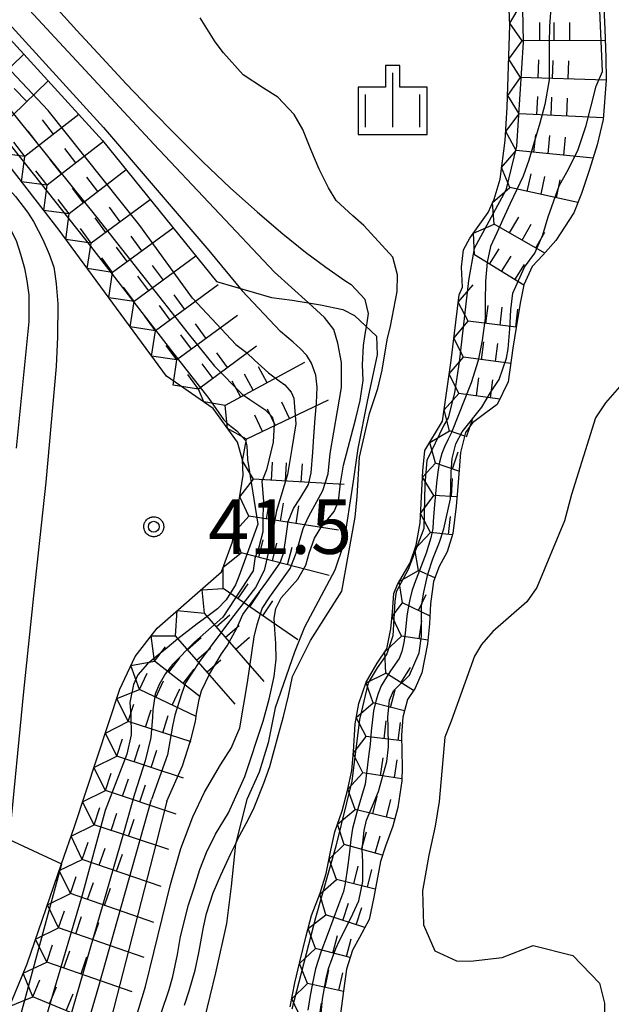
# Model space of a CAD drawing. Extents: x -2000 to 0, y 94500 to 96000.
# Drawn here: x -1710 to -1669, y 95371 to 95439 of the extents above; entities that cross this region are included whole.
import ezdxf

# ---------------------------------------------------------------- set-up
doc = ezdxf.new("R2010")
doc.units = 0
for name, color, linetype in [('6334000', 3, 'Continuous'), ('7101000', 2, 'Continuous'), ('7101001', 8, 'Continuous'), ('7102000', 6, 'Continuous'), ('7102001', 8, 'Continuous'), ('7211110', 6, 'Continuous'), ('7211120', 6, 'Continuous'), ('7211121', 8, 'Continuous'), ('7211990', 6, 'Continuous'), ('7312000', 1, 'Continuous'), ('CLIP_BOX', 4, 'Continuous')]:
    doc.layers.add(name, color=color, linetype=linetype)
doc.styles.add('Dm_Anotation', font='txt.shx', dxfattribs={"bigfont": 'PSCDM.shx'})

# ---------------------------------------------------------------- blocks, each defined once
blk = doc.blocks.new('633400')
at = {"layer": '6334000'}
for points in [[(0, -0.75), (0, 0.75)], [(-0.75, -0.75), (-0.75, 0.15)], [(0.75, -0.75), (0.75, 0.15)]]:
    blk.add_lwpolyline(points, dxfattribs=at)
at = {"layer": 'CLIP_BOX'}
blk.add_lwpolyline([(-0.95, -0.95), (0.95, -0.95), (0.95, 0.35), (0.2, 0.35), (0.2, 0.95), (-0.2, 0.95), (-0.2, 0.35), (-0.95, 0.35), (-0.95, -0.95)], dxfattribs=at)
blk = doc.blocks.new('731200')
at = {"layer": '7312000'}
blk.add_circle((0, 0), 0.15, dxfattribs=at)
at = {"layer": 'CLIP_BOX'}
blk.add_lwpolyline([(-0.209, -0.178), (-0.219, -0.166), (-0.237, -0.14), (-0.251, -0.113), (-0.258, -0.094), (-0.265, -0.075), (-0.269, -0.057), (-0.273, -0.031), (-0.275, -0.008), (-0.274, 0.024), (-0.27, 0.054), (-0.266, 0.071), (-0.261, 0.088), (-0.255, 0.104), (-0.246, 0.124), (-0.239, 0.136), (-0.228, 0.154), (-0.219, 0.166), (-0.202, 0.187), (-0.189, 0.199), (-0.169, 0.217), (-0.151, 0.23), (-0.135, 0.239), (-0.113, 0.251), (-0.101, 0.256), (-0.082, 0.262), (-0.056, 0.269), (-0.04, 0.272), (-0.016, 0.275), (0.004, 0.275), (0.022, 0.274), (0.042, 0.272), (0.065, 0.267), (0.079, 0.264), (0.108, 0.253), (0.121, 0.247), (0.143, 0.235), (0.16, 0.224), (0.18, 0.208), (0.194, 0.194), (0.206, 0.182), (0.222, 0.162), (0.233, 0.146), (0.249, 0.116), (0.257, 0.097), (0.264, 0.075), (0.269, 0.057), (0.273, 0.032), (0.275, 0.014), (0.275, -0.008), (0.274, -0.023), (0.271, -0.048), (0.267, -0.067), (0.261, -0.088), (0.249, -0.117), (0.23, -0.151), (0.219, -0.166), (0.204, -0.184), (0.189, -0.199), (0.172, -0.215), (0.154, -0.228), (0.136, -0.239), (0.124, -0.246), (0.107, -0.253), (0.09, -0.26), (0.071, -0.266), (0.044, -0.271), (0.028, -0.274), (0.009, -0.275), (-0.009, -0.275), (-0.024, -0.274), (-0.041, -0.272), (-0.063, -0.268), (-0.086, -0.261), (-0.101, -0.256), (-0.115, -0.25), (-0.133, -0.241), (-0.148, -0.231), (-0.17, -0.216), (-0.182, -0.206), (-0.197, -0.192)], close=True, dxfattribs=at)

msp = doc.modelspace()

# ---------------------------------------------------------------- linework, layer by layer
at = {"layer": '7101000', "flags": 128}
for points in [[(-1707.81, 95440.22), (-1705.81, 95438.02), (-1704.07, 95436.12), (-1702.41, 95434.34), (-1700.71, 95432.56), (-1698.95, 95430.76), (-1697.12, 95428.95), (-1695.23, 95427.16), (-1693.36, 95425.47), (-1691.61, 95423.97), (-1690.04, 95422.71), (-1688.63, 95421.67), (-1687.32, 95420.77), (-1686.88, 95420.49)], [(-1685.82, 95417.56), (-1685.77, 95417.85), (-1685.7, 95418.48), (-1685.91, 95419.45), (-1686.88, 95420.49)], [(-1668.36, 95413.43), (-1669.32, 95412.33), (-1670.03, 95411.28), (-1671.68, 95405.99), (-1672.16, 95404.17), (-1674.06, 95399.57), (-1674.76, 95398.6), (-1677.11, 95396.54), (-1677.9, 95395.64), (-1678.37, 95394.84), (-1679.98, 95390.35), (-1680.43, 95389.25), (-1680.81, 95384.81), (-1681.08, 95383.11), (-1681.52, 95381.11), (-1681.96, 95378.66), (-1681.9, 95376.31), (-1681.12, 95374.5), (-1679.61, 95373.82), (-1678.65, 95373.79), (-1676.47, 95374.05), (-1674.32, 95374.88), (-1671.59, 95374.18), (-1669.74, 95372.29), (-1669.39, 95370.89), (-1669.38, 95369.4)]]:
    msp.add_lwpolyline(points, dxfattribs=at)
at = {"layer": '7101001', "flags": 128}
for points in [[(-1716.03, 95436.65), (-1710.77, 95430.56), (-1704.87, 95423.12), (-1699.12, 95415.71), (-1696.7, 95412.61)], [(-1700, 95370.21), (-1699.45, 95371.84), (-1699.19, 95372.73), (-1698.88, 95374.25), (-1698.66, 95375.49), (-1698.12, 95377.68), (-1697.73, 95378.85), (-1697.32, 95380.13), (-1696.86, 95381.29), (-1696.25, 95382.55), (-1695.35, 95384.04), (-1694.22, 95386.54), (-1692.97, 95390.35), (-1692.54, 95391.88), (-1692.2, 95393.44), (-1692.07, 95394.63), (-1692.09, 95395.72), (-1692.16, 95396.68), (-1692.19, 95397.47), (-1692.08, 95398.14), (-1691.71, 95398.87), (-1690.56, 95400.15), (-1690.02, 95401.12), (-1689.79, 95401.95), (-1689.41, 95402.99), (-1688.98, 95403.69), (-1688.07, 95404.82), (-1687.76, 95405.54), (-1687.62, 95406.77), (-1687.41, 95408.03), (-1686.56, 95411.24), (-1686.26, 95412.49), (-1686.05, 95413.87), (-1686.1, 95414.95), (-1686.04, 95416.28), (-1685.92, 95417.06), (-1685.82, 95417.56)], [(-1696.7, 95412.61), (-1695.69, 95411.17), (-1695.37, 95410.85), (-1694.77, 95410.38), (-1694.17, 95409.72), (-1694.08, 95409.35), (-1694.05, 95408.42), (-1693.33, 95403.94), (-1694.64, 95400.33), (-1694.86, 95399.77), (-1695.51, 95398.73), (-1696.12, 95398.1), (-1696.84, 95397.56), (-1697.52, 95397.06), (-1698.86, 95396.03), (-1699.59, 95395.41), (-1700.29, 95394.84), (-1700.95, 95394.32), (-1701.61, 95393.56), (-1701.92, 95392.88), (-1702.16, 95391.65), (-1702.1, 95390.76), (-1702.08, 95389.41), (-1702.38, 95388.07), (-1703.86, 95384.19)], [(-1703.86, 95384.19), (-1705.45, 95378.34), (-1708.79, 95367.11)]]:
    msp.add_lwpolyline(points, dxfattribs=at)
at = {"layer": '7102000', "flags": 128}
for points in [[(-1744.89, 95494.13), (-1743.81, 95487.49), (-1743.31, 95484.71), (-1742.78, 95482.57), (-1742.17, 95480.91), (-1741.48, 95479.5), (-1740.68, 95478.11), (-1739.78, 95476.73), (-1738.75, 95475.36), (-1737.62, 95474.01), (-1730.17, 95466.21), (-1729.45, 95465.32), (-1722.3, 95455.38), (-1719.24, 95451.23), (-1716.1, 95447.16), (-1714.74, 95445.5), (-1700.5, 95430.16), (-1692.17, 95421.34)], [(-1746.4, 95493.46), (-1745.34, 95487.03), (-1744.81, 95484.32), (-1744.2, 95482.16), (-1743.53, 95480.41), (-1742.8, 95478.91), (-1742.02, 95477.48), (-1741.18, 95476.07), (-1740.24, 95474.66), (-1739.17, 95473.22), (-1734.12, 95467.11), (-1731.69, 95464.31), (-1725.73, 95456.5), (-1721.04, 95450.59), (-1716.63, 95445.2), (-1703.99, 95431.31), (-1696.72, 95422.82), (-1694.41, 95420.05)], [(-1721.55, 95439.86), (-1717.7, 95435.23), (-1714.46, 95431.51), (-1710.06, 95426.55), (-1709.23, 95425.48), (-1708.8, 95424.83), (-1708.16, 95423.6)], [(-1723.38, 95439.22), (-1718.77, 95434.06), (-1713.73, 95428.66), (-1710.62, 95424.75), (-1710.01, 95423.52), (-1709.7, 95422.58), (-1709.43, 95421.61), (-1709.27, 95420.73), (-1709.13, 95419.78), (-1709.14, 95417.94), (-1710.01, 95409.19)], [(-1687.53, 95399.32), (-1686.6, 95404.42), (-1686.47, 95405.85), (-1686.32, 95408.56), (-1685.61, 95411.58), (-1685.05, 95413.31), (-1684.75, 95414.57), (-1684.39, 95416.66), (-1684.18, 95417.62), (-1683.7, 95420), (-1683.68, 95421.16), (-1684.02, 95422.36), (-1686, 95424.56), (-1686.78, 95425.22), (-1687.91, 95426.29), (-1688.46, 95427.15), (-1689.09, 95428.44), (-1689.67, 95429.79), (-1690.23, 95431.17), (-1690.82, 95432.22), (-1691.94, 95433.42), (-1692.94, 95434.03), (-1694.35, 95434.96), (-1695.69, 95436.46), (-1696.28, 95437.23), (-1697.3, 95438.89)], [(-1708.16, 95423.6), (-1707.73, 95422.58), (-1707.41, 95421.67), (-1707.34, 95421.23), (-1707.24, 95420.52), (-1707.14, 95419.14), (-1707.16, 95416.87), (-1707.25, 95414.83), (-1707.97, 95406.85), (-1708.82, 95399), (-1709.51, 95392.4), (-1710.5, 95382.23), (-1710.5, 95382.2), (-1706.87, 95380.52)], [(-1689.84, 95419.23), (-1692.17, 95421.34)], [(-1694.85, 95381.92), (-1694.7, 95382.23), (-1693.99, 95383.55), (-1693.59, 95384.4), (-1692.91, 95386.08), (-1692.5, 95387.23), (-1691.89, 95389.44), (-1691.56, 95390.67), (-1691.21, 95392.1), (-1690.93, 95393.44), (-1689.69, 95395.92), (-1687.53, 95399.32)]]:
    msp.add_lwpolyline(points, dxfattribs=at)
at = {"layer": '7102001', "flags": 128}
for points in [[(-1670.34, 95432.71), (-1669.98, 95434.16), (-1669.53, 95435.18), (-1669.94, 95444.13)], [(-1675.11, 95441.87), (-1675.01, 95437.2), (-1675.48, 95430.03), (-1676.21, 95426.99), (-1678.39, 95422.96), (-1678.79, 95420.77), (-1679.43, 95415.13), (-1679.76, 95413), (-1680.2, 95411.28), (-1680.49, 95410.78), (-1681.66, 95408.35), (-1681.79, 95406.7), (-1681.88, 95403.66), (-1682.95, 95400.82), (-1683.79, 95399.28), (-1683.88, 95398.64), (-1684, 95396.24)], [(-1673.09, 95439.87), (-1673.19, 95438.31), (-1673.22, 95437.12), (-1673.21, 95435.76), (-1673.23, 95434.6), (-1673.51, 95432.91), (-1673.87, 95431.62), (-1674.62, 95429.07), (-1675.01, 95427.95), (-1675.92, 95426.07), (-1676.3, 95425.22), (-1676.83, 95424.05), (-1677.27, 95423.11), (-1677.49, 95422.03), (-1677.61, 95420.71), (-1677.64, 95419.32), (-1677.64, 95418.15), (-1677.85, 95416.61), (-1678.13, 95415.24), (-1678.61, 95413.7)], [(-1697.83, 95419.53), (-1701.48, 95424.55), (-1707.79, 95432.5), (-1712.56, 95437.52)], [(-1714.22, 95437.1), (-1713.08, 95435.85), (-1709.92, 95431.92), (-1704.45, 95425.11), (-1698.14, 95417.1), (-1696.31, 95414.84)], [(-1689, 95369.7), (-1688.87, 95371.17), (-1688.62, 95372.59), (-1688.45, 95373.3), (-1687.94, 95374.66), (-1687.68, 95375.23), (-1686.91, 95376.77), (-1686.36, 95377.97), (-1686.08, 95379.3), (-1686.09, 95380.66), (-1686.12, 95381.51), (-1685.99, 95382.82), (-1685.82, 95383.52), (-1684.99, 95385.51), (-1684.42, 95387.57), (-1684.32, 95388.58), (-1684.33, 95389.99), (-1684.35, 95390.64), (-1684.25, 95391.8), (-1683.97, 95392.46), (-1682.86, 95393.54), (-1682.19, 95395.06), (-1682.04, 95396.22), (-1682.02, 95398.31), (-1681.88, 95399.26), (-1681.59, 95400.49), (-1681.25, 95401.56), (-1680.79, 95402.71), (-1680.5, 95403.62), (-1680.25, 95404.65), (-1680.04, 95405.69), (-1679.98, 95407.54), (-1679.91, 95408.47), (-1679.66, 95409.5), (-1679.22, 95410.32), (-1677.87, 95412.03), (-1677.27, 95413.04), (-1676.66, 95413.94), (-1676.17, 95415.39), (-1676.06, 95416.04), (-1675.93, 95417.42), (-1675.87, 95418.73), (-1675.72, 95419.88), (-1674.92, 95421.69), (-1674.2, 95422.64), (-1673.65, 95423.9), (-1673.3, 95425.15), (-1672.54, 95427.29), (-1671.98, 95428.27), (-1671.24, 95429.73), (-1670.67, 95431.46), (-1670.34, 95432.71)], [(-1697.83, 95419.53), (-1694.85, 95416.34), (-1694.12, 95415.79), (-1693.56, 95415.26), (-1692.58, 95414.38), (-1691.85, 95413.83), (-1691.46, 95413.56), (-1691.02, 95413.05), (-1690.85, 95412.64), (-1690.71, 95410.88), (-1690.97, 95409.17), (-1691.29, 95407.37), (-1692.04, 95404.86), (-1692.43, 95402.76), (-1692.88, 95400.76), (-1693.49, 95399.58), (-1695.15, 95397.44), (-1697.35, 95394.47), (-1698.31, 95392.99), (-1698.6, 95392.23), (-1699.06, 95390.76), (-1699.21, 95390.02), (-1699.57, 95388.04), (-1700.67, 95384.95)], [(-1699.6, 95384.83), (-1698.52, 95387.28), (-1698.16, 95388.42), (-1697.92, 95389.15), (-1697.62, 95390.34), (-1697.56, 95390.89), (-1697.38, 95391.86), (-1697.21, 95392.44), (-1696.67, 95393.61), (-1695.83, 95394.99), (-1695.44, 95395.55), (-1694.77, 95396.78), (-1694.37, 95397.72), (-1692.71, 95399.96), (-1691.79, 95401.27), (-1691.54, 95402.01), (-1691.36, 95403.29), (-1691.24, 95404.13), (-1690.86, 95405.03), (-1690.43, 95405.7), (-1689.84, 95406.69), (-1689.64, 95407.48), (-1689.53, 95408.92), (-1689.47, 95410), (-1689.36, 95411.27), (-1689.28, 95412.29), (-1689.24, 95413.39), (-1689.33, 95414.22), (-1689.63, 95415.06), (-1689.95, 95415.58), (-1690.39, 95416.05), (-1690.9, 95416.5), (-1691.76, 95417.24), (-1694.41, 95420.05)], [(-1703.32, 95364.68), (-1701.08, 95372.05), (-1699.36, 95379.08), (-1698.65, 95381.56), (-1697.82, 95383.76), (-1697.01, 95385.46), (-1695.9, 95387.34), (-1695.16, 95388.49), (-1694.57, 95389.89), (-1694.04, 95393.03), (-1693.58, 95396.18), (-1693.37, 95397.02), (-1693.02, 95398.14), (-1692.51, 95398.93), (-1691.1, 95400.89), (-1690.68, 95401.94), (-1690.19, 95403.65), (-1689.81, 95404.49), (-1688.84, 95406.27), (-1688.48, 95407.43), (-1688.33, 95408.83), (-1687.83, 95411.76), (-1687.56, 95413.38), (-1687.55, 95415.11), (-1687.81, 95416.44), (-1688.09, 95417.39), (-1688.72, 95418.21), (-1689.84, 95419.23)], [(-1696.31, 95414.84), (-1694.42, 95412.92), (-1693.88, 95412.55), (-1693.27, 95412.14), (-1692.84, 95411.85), (-1692.34, 95411.35), (-1692.2, 95410.86), (-1692.28, 95409.61), (-1692.73, 95407.7), (-1693.05, 95406.89), (-1692.94, 95405.54), (-1692.99, 95404.52), (-1692.99, 95403.41), (-1693.25, 95402.37), (-1693.53, 95401.58), (-1693.65, 95400.72), (-1695.74, 95397.53), (-1697.69, 95395.8), (-1699.22, 95394.26), (-1699.69, 95393.64), (-1700.14, 95392.88), (-1700.42, 95392.21), (-1700.58, 95391.13), (-1700.6, 95390.63), (-1700.71, 95389.22), (-1701.11, 95387.62), (-1701.83, 95385.33)], [(-1678.61, 95413.7), (-1679.96, 95410.28), (-1680.18, 95409.82), (-1680.45, 95409.28), (-1680.62, 95408.83), (-1680.79, 95408.23), (-1680.89, 95407.73), (-1680.99, 95406.77), (-1681.13, 95405.3), (-1681.23, 95404.14), (-1681.26, 95403.65), (-1681.38, 95403.01), (-1681.7, 95401.95), (-1682.52, 95399.86), (-1682.7, 95399.33), (-1682.84, 95398.76), (-1682.97, 95398.03), (-1683.04, 95397.61), (-1683.16, 95396.43), (-1683.26, 95395.79), (-1683.39, 95395.17), (-1683.58, 95394.68), (-1684.16, 95393.82), (-1684.44, 95393.4), (-1684.81, 95392.79), (-1685.03, 95392.27), (-1685.18, 95391.74), (-1685.34, 95391.07), (-1685.51, 95389.67), (-1685.58, 95388.77), (-1685.68, 95387.92), (-1685.93, 95386), (-1686.5, 95384.07), (-1686.8, 95382.95), (-1686.9, 95382.19), (-1687.03, 95381.14), (-1687.13, 95380.26), (-1687.29, 95379.16), (-1687.41, 95378.6), (-1687.76, 95377.69), (-1688.16, 95376.63), (-1688.54, 95375.56), (-1688.97, 95374.42), (-1689.35, 95373.26), (-1689.55, 95372.29), (-1689.75, 95371.3), (-1689.87, 95370.42)], [(-1684, 95396.24), (-1684.43, 95395.01), (-1684.7, 95394.58), (-1685.08, 95394.04), (-1685.71, 95393.01), (-1686.32, 95390.46), (-1686.84, 95386.22), (-1687.95, 95381.73), (-1689.34, 95376.78), (-1690.99, 95370.49)], [(-1699.6, 95384.83), (-1700.34, 95381.94), (-1704.09, 95367.36), (-1712.18, 95342.78), (-1716.59, 95327.64), (-1718.89, 95319.5), (-1721.13, 95310.75), (-1721.18, 95310.18), (-1721.1, 95309.49), (-1720.84, 95308.9), (-1720.43, 95308.36), (-1719.92, 95307.93), (-1716.37, 95306.14), (-1714.38, 95305.11), (-1703.25, 95298.65), (-1701.29, 95297.23), (-1698.77, 95295.32), (-1697.89, 95294.49), (-1697.44, 95293.98), (-1696.82, 95293.26), (-1696.2, 95292.51), (-1695.51, 95291.62), (-1694.99, 95290.8)], [(-1708.31, 95358.41), (-1704.3, 95372.07), (-1700.67, 95384.95)], [(-1701.83, 95385.33), (-1702.61, 95382.62), (-1706.32, 95369.77)], [(-1698.4, 95370.76), (-1698.06, 95371.74), (-1697.65, 95373.17), (-1697.4, 95374.37), (-1697.08, 95376.14), (-1696.86, 95377.09), (-1696.4, 95378.51), (-1695.89, 95379.72), (-1695.2, 95381.23), (-1694.85, 95381.92)], [(-1710.53, 95366.97), (-1706.85, 95380.51), (-1706.87, 95380.52)]]:
    msp.add_lwpolyline(points, dxfattribs=at)
at = {"layer": '7211110', "flags": 128}
for points in [[(-1687.51, 95384.18), (-1687.14, 95385.57), (-1686.83, 95386.96), (-1686.73, 95388.24), (-1686.6, 95390.18), (-1686.36, 95391.58), (-1685.85, 95393.05), (-1685.1, 95394.35), (-1684.43, 95395.35), (-1684.15, 95396.73), (-1684.03, 95397.91), (-1683.93, 95399.17), (-1683.69, 95399.79), (-1682.81, 95401.28), (-1682.39, 95402.51), (-1682.13, 95404.03), (-1681.95, 95407.62), (-1681.8, 95409.03), (-1680.58, 95411.06), (-1679.99, 95415.25), (-1679.43, 95419.76), (-1679.21, 95420.3), (-1679.26, 95421.68), (-1679.13, 95422.87), (-1678.69, 95423.69), (-1677.44, 95425.46), (-1677.02, 95426.38), (-1676.61, 95427.75), (-1676.25, 95430.43), (-1676.11, 95432.71), (-1675.93, 95438.37), (-1676.11, 95442.77)], [(-1699.64, 95414.16), (-1707.04, 95424.23), (-1711.63, 95430.15), (-1717.56, 95436.26)], [(-1700.27, 95396.78), (-1695.83, 95400.66), (-1695.07, 95402.73), (-1694.35, 95407.34), (-1694.39, 95408.38), (-1694.73, 95409.61), (-1696.4, 95411.94), (-1699.64, 95414.16)], [(-1713.1, 95364.39), (-1709.26, 95373.62), (-1706.87, 95380.52), (-1705.99, 95383.08), (-1703.63, 95390.19), (-1702.86, 95392.57), (-1701.8, 95394.81), (-1700.27, 95396.78)], [(-1691.1, 95370.64), (-1690.77, 95372.31), (-1690.42, 95373.76), (-1690, 95375.54), (-1689.62, 95376.95), (-1689.03, 95378.49), (-1688.6, 95379.84), (-1688.3, 95381.45), (-1688.02, 95382.73), (-1687.51, 95384.18)]]:
    msp.add_lwpolyline(points, dxfattribs=at)
at = {"layer": '7211120', "flags": 128}
msp.add_lwpolyline([(-1696.19, 95420.68), (-1692.39, 95419.58), (-1690.96, 95419.41), (-1689, 95419.09), (-1687.47, 95418.75), (-1686.65, 95418.35), (-1685.14, 95416.91), (-1685.09, 95415.62), (-1685.76, 95412.53), (-1686.43, 95409.18), (-1686.74, 95406.91), (-1687.41, 95402.55), (-1688.01, 95400.77), (-1690.1, 95396.85), (-1690.8, 95395.11), (-1692.13, 95391.28), (-1692.62, 95388.85), (-1693.24, 95386.84), (-1694.08, 95384.95), (-1694.87, 95381.86), (-1695.16, 95378.96), (-1695.48, 95376.4), (-1696.24, 95372.99), (-1697.04, 95369.77)], dxfattribs=at)
at = {"layer": '7211121', "flags": 128}
for points in [[(-1669.44, 95439.56), (-1669.38, 95438.09), (-1669.31, 95436.14), (-1669.28, 95434.58), (-1669.49, 95431.86), (-1669.9, 95430.13), (-1670.44, 95428.43), (-1670.98, 95426.77), (-1671.51, 95425.44), (-1672.76, 95423.52), (-1673.65, 95422.51), (-1674.39, 95421.73), (-1674.96, 95420.46), (-1675.22, 95419.19), (-1675.5, 95417.51), (-1675.72, 95416.09), (-1676.05, 95413.76), (-1676.81, 95412.2), (-1677.59, 95411.62), (-1678.5, 95410.93), (-1678.99, 95410.27), (-1679.34, 95408.89), (-1679.44, 95407.7), (-1679.55, 95406.24), (-1679.65, 95405.18), (-1679.88, 95403.3), (-1680.27, 95402.03), (-1680.81, 95401.02), (-1681.2, 95399.99), (-1681.4, 95398.44), (-1681.47, 95397.08), (-1681.61, 95395.69), (-1682.01, 95393.69), (-1682.47, 95392.64), (-1683, 95391.85), (-1683.31, 95390.64), (-1683.41, 95389.39), (-1683.37, 95387.19), (-1683.4, 95386.23), (-1683.67, 95384.39), (-1684.02, 95383.12), (-1684.51, 95381.72), (-1684.86, 95380.67), (-1685.32, 95378.22), (-1685.65, 95376.67), (-1686.31, 95375.44), (-1686.8, 95374.55), (-1687.2, 95373.24), (-1687.42, 95371.74), (-1687.63, 95370.16)], [(-1717.56, 95436.26), (-1716.03, 95436.65), (-1714.22, 95437.1), (-1712.56, 95437.52), (-1710.9, 95437.94), (-1704.05, 95430.42), (-1696.19, 95420.68)]]:
    msp.add_lwpolyline(points, dxfattribs=at)
at = {"layer": '7211990', "flags": 128}
for points in [[(-1669.35, 95437.32), (-1675.09, 95437.3), (-1675.94, 95438.52), (-1675.15, 95439.83)], [(-1673.86, 95437.3), (-1673.86, 95438.55)], [(-1672.88, 95437.31), (-1672.88, 95438.56)], [(-1671.79, 95437.31), (-1671.8, 95438.56)], [(-1669.28, 95434.58), (-1675.2, 95434.77), (-1676, 95436.03), (-1675.09, 95437.3)], [(-1709.48, 95436.38), (-1712.81, 95433.16)], [(-1673.97, 95434.73), (-1673.93, 95435.98)], [(-1672.99, 95434.7), (-1672.95, 95435.95)], [(-1671.91, 95434.67), (-1671.87, 95435.91)], [(-1707.8, 95434.53), (-1711.07, 95431.36)], [(-1669.48, 95431.99), (-1675.3, 95432.26), (-1676.08, 95433.53), (-1675.2, 95434.77)], [(-1709.27, 95433.1), (-1710.14, 95434)], [(-1674.07, 95432.2), (-1674.01, 95433.45)], [(-1673.09, 95432.16), (-1673.03, 95433.41)], [(-1672.01, 95432.11), (-1671.95, 95433.35)], [(-1705.68, 95432.21), (-1709.4, 95429.32)], [(-1707.43, 95430.85), (-1708.19, 95431.84)], [(-1670.19, 95429.21), (-1675.5, 95429.73), (-1676.21, 95431.03), (-1675.3, 95432.26)], [(-1708.42, 95430.08), (-1709.18, 95431.07)], [(-1703.99, 95430.35), (-1707.87, 95427.34)], [(-1674.27, 95429.6), (-1674.15, 95430.84)], [(-1673.29, 95429.51), (-1673.17, 95430.76)], [(-1672.21, 95429.4), (-1672.09, 95430.65)], [(-1709.4, 95429.32), (-1710.17, 95430.31)], [(-1705.9, 95428.87), (-1706.66, 95429.86)], [(-1671.23, 95426.15), (-1675.94, 95427.17), (-1676.5, 95428.55), (-1675.5, 95429.73)], [(-1709.4, 95429.32), (-1711.16, 95429.54)], [(-1709.63, 95427.56), (-1709.4, 95429.32)], [(-1706.88, 95428.11), (-1707.65, 95429.1)], [(-1707.87, 95427.34), (-1708.64, 95428.33)], [(-1702.42, 95428.4), (-1706.34, 95425.37)], [(-1704.36, 95426.9), (-1705.13, 95427.89)], [(-1674.73, 95426.9), (-1674.47, 95428.13)], [(-1673.78, 95426.71), (-1673.51, 95427.93)], [(-1672.71, 95426.47), (-1672.45, 95427.7)], [(-1707.87, 95427.34), (-1709.63, 95427.56)], [(-1708.09, 95425.59), (-1707.87, 95427.34)], [(-1705.35, 95426.13), (-1706.12, 95427.12)], [(-1673.53, 95422.65), (-1677.01, 95424.65), (-1677.13, 95426.14), (-1675.94, 95427.17)], [(-1706.34, 95425.37), (-1707.11, 95426.35)], [(-1700.75, 95426.33), (-1704.83, 95423.33)], [(-1706.34, 95425.37), (-1708.09, 95425.59)], [(-1702.82, 95424.81), (-1703.56, 95425.82)], [(-1706.58, 95423.6), (-1706.34, 95425.37)], [(-1703.82, 95424.07), (-1704.56, 95425.08)], [(-1675.95, 95424.04), (-1675.32, 95425.12)], [(-1704.83, 95423.33), (-1705.57, 95424.34)], [(-1699.18, 95424.38), (-1703.35, 95421.32)], [(-1674.97, 95420.43), (-1678.38, 95422.54), (-1678.45, 95424.03), (-1677.01, 95424.65)], [(-1675.09, 95423.55), (-1674.47, 95424.64)], [(-1704.83, 95423.33), (-1706.58, 95423.6)], [(-1701.34, 95422.8), (-1702.08, 95423.81)], [(-1674.15, 95423.01), (-1673.53, 95424.09)], [(-1705.1, 95421.59), (-1704.83, 95423.33)], [(-1702.34, 95422.06), (-1703.08, 95423.07)], [(-1677.34, 95421.89), (-1676.68, 95422.95)], [(-1703.35, 95421.32), (-1704.09, 95422.33)], [(-1697.61, 95422.44), (-1701.87, 95419.3)], [(-1676.5, 95421.38), (-1675.84, 95422.44)], [(-1703.35, 95421.32), (-1705.1, 95421.59)], [(-1699.85, 95420.78), (-1700.59, 95421.79)], [(-1675.58, 95420.81), (-1674.92, 95421.87)], [(-1703.62, 95419.57), (-1703.35, 95421.32)], [(-1700.86, 95420.04), (-1701.6, 95421.05)], [(-1701.87, 95419.3), (-1702.61, 95420.31)], [(-1696.06, 95420.47), (-1700.39, 95417.29)], [(-1675.5, 95417.53), (-1678.81, 95417.95), (-1679.49, 95419.27), (-1678.46, 95420.46)], [(-1701.87, 95419.3), (-1703.62, 95419.57)], [(-1698.37, 95418.77), (-1699.11, 95419.78)], [(-1702.14, 95417.56), (-1701.87, 95419.3)], [(-1699.38, 95418.03), (-1700.12, 95419.04)], [(-1677.58, 95417.79), (-1677.43, 95419.03)], [(-1676.61, 95417.68), (-1676.46, 95418.92)], [(-1700.39, 95417.29), (-1701.13, 95418.3)], [(-1694.73, 95418.34), (-1698.91, 95415.28)], [(-1675.53, 95417.54), (-1675.38, 95418.78)], [(-1700.39, 95417.29), (-1702.14, 95417.56)], [(-1696.89, 95416.76), (-1697.63, 95417.76)], [(-1675.87, 95415.03), (-1679.13, 95415.46), (-1679.8, 95416.79), (-1678.81, 95417.95)], [(-1700.66, 95415.54), (-1700.39, 95417.29)], [(-1697.9, 95416.02), (-1698.64, 95417.02)], [(-1698.91, 95415.28), (-1699.65, 95416.28)], [(-1693.41, 95416.23), (-1697.43, 95413.27)], [(-1677.9, 95415.29), (-1677.74, 95416.53)], [(-1676.93, 95415.17), (-1676.77, 95416.41)], [(-1698.91, 95415.28), (-1700.66, 95415.54)], [(-1695.41, 95414.75), (-1696.16, 95415.76)], [(-1676.63, 95412.58), (-1679.46, 95412.97), (-1680.12, 95414.31), (-1679.13, 95415.46)], [(-1699.17, 95413.53), (-1698.91, 95415.28)], [(-1696.42, 95414.01), (-1697.16, 95415.01)], [(-1690.1, 95415.11), (-1695.59, 95412.13)], [(-1692.69, 95413.7), (-1693.29, 95414.8)], [(-1697.43, 95413.27), (-1698.17, 95414.27)], [(-1693.65, 95413.19), (-1694.24, 95414.29)], [(-1678.24, 95412.8), (-1678.07, 95414.04)], [(-1697.43, 95413.27), (-1699.17, 95413.53)], [(-1694.5, 95412.72), (-1695.1, 95413.81)], [(-1677.27, 95412.67), (-1677.1, 95413.91)], [(-1695.59, 95412.13), (-1697.06, 95412.39), (-1697.43, 95413.27)], [(-1679.05, 95410.03), (-1680.09, 95410.39), (-1680.47, 95411.83), (-1679.46, 95412.97)], [(-1688.48, 95412.5), (-1694.12, 95409.81), (-1695.41, 95410.56), (-1695.59, 95412.13)], [(-1691.14, 95411.23), (-1691.68, 95412.36)], [(-1693, 95410.34), (-1693.54, 95411.47)], [(-1692.13, 95410.77), (-1692.66, 95411.89)], [(-1678.93, 95409.98), (-1678.51, 95411.16)], [(-1679.45, 95407.61), (-1681.06, 95408.15), (-1681.46, 95409.59), (-1680.09, 95410.39)], [(-1687.38, 95406.68), (-1693.62, 95407.05), (-1694.39, 95408.32), (-1694.12, 95409.81)], [(-1679.89, 95407.76), (-1679.49, 95408.94)], [(-1692.39, 95406.97), (-1692.32, 95408.22)], [(-1691.41, 95406.92), (-1691.34, 95408.17)], [(-1690.33, 95406.85), (-1690.25, 95408.1)], [(-1679.59, 95405.84), (-1681.19, 95405.92), (-1681.97, 95407.19), (-1681.06, 95408.15)], [(-1687.77, 95403.53), (-1693.94, 95404.5), (-1694.58, 95405.84), (-1693.62, 95407.05)], [(-1679.96, 95405.85), (-1679.9, 95407.1)], [(-1679.91, 95403.21), (-1681.4, 95403.38), (-1682.1, 95404.69), (-1681.19, 95405.92)], [(-1692.72, 95404.3), (-1692.53, 95405.54)], [(-1691.76, 95404.16), (-1691.56, 95405.39)], [(-1690.68, 95403.99), (-1690.49, 95405.22)], [(-1688.41, 95400.4), (-1694.47, 95401.97), (-1694.97, 95403.37), (-1693.94, 95404.5)], [(-1680.17, 95403.24), (-1680.03, 95404.48)], [(-1681.1, 95400.24), (-1682.24, 95400.76), (-1682.49, 95402.23), (-1681.4, 95403.38)], [(-1693.27, 95401.65), (-1692.96, 95402.87)], [(-1692.32, 95401.42), (-1692.01, 95402.63)], [(-1690.56, 95395.96), (-1695.71, 95399.5), (-1695.71, 95400.99), (-1694.47, 95401.97)], [(-1691.27, 95401.14), (-1690.96, 95402.35)], [(-1681.44, 95397.59), (-1683.35, 95398.52), (-1683.57, 95399.99), (-1682.24, 95400.76)], [(-1694.7, 95398.8), (-1693.99, 95399.83)], [(-1697.01, 95397.81), (-1697.17, 95399.41), (-1695.71, 95399.5)], [(-1693.89, 95398.25), (-1693.18, 95399.28)], [(-1682.24, 95397.98), (-1681.7, 95399.1)], [(-1692.99, 95397.63), (-1692.29, 95398.66)], [(-1681.58, 95395.95), (-1683.42, 95396.23), (-1684.06, 95397.58), (-1683.35, 95398.52)], [(-1699, 95396.24), (-1698.89, 95398), (-1697.01, 95397.81)], [(-1692.9, 95393.1), (-1697.01, 95397.81)], [(-1696.2, 95396.87), (-1695.26, 95397.69)], [(-1682.2, 95396.04), (-1682.01, 95397.28)], [(-1695.56, 95396.14), (-1694.61, 95396.96)], [(-1700.46, 95394.5), (-1700.68, 95396.25)], [(-1700.68, 95396.25), (-1699, 95396.24)], [(-1694.89, 95391.53), (-1699, 95396.24)], [(-1698.19, 95395.31), (-1697.25, 95396.13)], [(-1694.84, 95395.32), (-1693.9, 95396.14)], [(-1682.59, 95392.47), (-1684.5, 95393.66), (-1684.56, 95395.15), (-1683.42, 95396.23)], [(-1700.46, 95394.5), (-1699.69, 95395.48)], [(-1697.54, 95394.58), (-1696.6, 95395.4)], [(-1702.09, 95394.2), (-1700.46, 95394.5)], [(-1697.3, 95392.04), (-1700.46, 95394.5)], [(-1699.47, 95393.73), (-1698.71, 95394.72)], [(-1696.83, 95393.76), (-1695.89, 95394.58)], [(-1701.49, 95392.53), (-1702.09, 95394.2)], [(-1701.49, 95392.53), (-1700.96, 95393.66)], [(-1698.49, 95392.96), (-1697.72, 95393.95)], [(-1683.2, 95391.06), (-1685.36, 95391.61), (-1685.86, 95393.01), (-1684.5, 95393.66)], [(-1683.46, 95393), (-1682.8, 95394.07)], [(-1700.36, 95392), (-1699.83, 95393.13)], [(-1703.07, 95391.91), (-1701.49, 95392.53)], [(-1697.58, 95390.68), (-1701.49, 95392.53)], [(-1699.23, 95391.46), (-1698.7, 95392.59)], [(-1684.16, 95391.3), (-1683.85, 95392.51)], [(-1702.27, 95390.33), (-1703.07, 95391.91)], [(-1683.4, 95389), (-1685.84, 95389.29), (-1686.53, 95390.61), (-1685.36, 95391.61)], [(-1702.27, 95390.33), (-1701.89, 95391.52)], [(-1701.08, 95389.95), (-1700.7, 95391.14)], [(-1703.85, 95389.53), (-1702.27, 95390.33)], [(-1697.94, 95388.93), (-1702.27, 95390.33)], [(-1699.89, 95389.56), (-1699.51, 95390.75)], [(-1684.61, 95389.14), (-1684.46, 95390.38)], [(-1683.64, 95389.03), (-1683.49, 95390.27)], [(-1703.06, 95387.95), (-1703.85, 95389.53)], [(-1703.06, 95387.95), (-1702.66, 95389.13)], [(-1683.4, 95386.38), (-1686.09, 95386.78), (-1686.74, 95388.12), (-1685.84, 95389.29)], [(-1701.87, 95387.55), (-1701.48, 95388.74)], [(-1700.68, 95387.16), (-1700.29, 95388.35)], [(-1704.64, 95387.16), (-1703.06, 95387.95)], [(-1698.45, 95386.42), (-1703.06, 95387.95)], [(-1684.87, 95386.59), (-1684.68, 95387.83)], [(-1683.9, 95386.46), (-1683.72, 95387.69)], [(-1703.84, 95385.58), (-1704.64, 95387.16)], [(-1703.84, 95385.58), (-1703.45, 95386.76)], [(-1702.66, 95385.18), (-1702.26, 95386.37)], [(-1683.89, 95383.6), (-1686.6, 95384.26), (-1687.12, 95385.66), (-1686.09, 95386.78)], [(-1705.42, 95384.78), (-1703.84, 95385.58)], [(-1698.96, 95383.95), (-1703.84, 95385.58)], [(-1701.47, 95384.79), (-1701.08, 95385.97)], [(-1685.4, 95383.97), (-1685.1, 95385.18)], [(-1684.45, 95383.74), (-1684.15, 95384.96)], [(-1704.63, 95383.2), (-1705.42, 95384.78)], [(-1704.63, 95383.2), (-1704.24, 95384.39)], [(-1684.72, 95381.1), (-1687.36, 95381.85), (-1687.83, 95383.26), (-1686.6, 95384.26)], [(-1703.45, 95382.81), (-1703.05, 95384)], [(-1702.26, 95382.42), (-1701.87, 95383.6)], [(-1706.22, 95382.41), (-1704.63, 95383.2)], [(-1699.47, 95381.49), (-1704.63, 95383.2)], [(-1705.45, 95380.82), (-1706.22, 95382.41)], [(-1686.17, 95381.51), (-1685.83, 95382.71)], [(-1685.23, 95381.25), (-1684.89, 95382.45)], [(-1705.45, 95380.82), (-1705.04, 95382)], [(-1704.27, 95380.42), (-1703.86, 95381.6)], [(-1685.22, 95378.77), (-1687.9, 95379.44), (-1688.41, 95380.84), (-1687.36, 95381.85)], [(-1707.04, 95380.05), (-1705.45, 95380.82)], [(-1699.99, 95378.94), (-1705.45, 95380.82)], [(-1703.08, 95380.01), (-1702.68, 95381.19)], [(-1686.7, 95379.13), (-1686.4, 95380.35)], [(-1685.75, 95378.9), (-1685.45, 95380.12)], [(-1706.26, 95378.46), (-1707.04, 95380.05)], [(-1706.26, 95378.46), (-1705.86, 95379.64)], [(-1685.94, 95376.12), (-1688.64, 95377), (-1689.05, 95378.43), (-1687.9, 95379.44)], [(-1705.08, 95378.05), (-1704.67, 95379.23)], [(-1703.9, 95377.64), (-1703.49, 95378.83)], [(-1707.85, 95377.69), (-1706.26, 95378.46)], [(-1700.5, 95376.47), (-1706.26, 95378.46)], [(-1707.08, 95376.1), (-1707.85, 95377.69)], [(-1687.46, 95376.61), (-1687.08, 95377.8)], [(-1686.53, 95376.31), (-1686.14, 95377.5)], [(-1707.08, 95376.1), (-1706.67, 95377.28)], [(-1705.9, 95375.69), (-1705.49, 95376.87)], [(-1686.95, 95374.06), (-1689.35, 95374.66), (-1689.86, 95376.06), (-1688.64, 95377)], [(-1708.67, 95375.32), (-1707.08, 95376.1)], [(-1701.17, 95374.06), (-1707.08, 95376.1)], [(-1704.72, 95375.28), (-1704.31, 95376.46)], [(-1707.9, 95373.73), (-1708.67, 95375.32)], [(-1688.15, 95374.36), (-1687.84, 95375.57)], [(-1687.2, 95374.12), (-1686.89, 95375.34)], [(-1707.9, 95373.73), (-1707.49, 95374.92)], [(-1687.42, 95371.71), (-1689.89, 95372.25), (-1690.45, 95373.63), (-1689.35, 95374.66)], [(-1706.72, 95373.33), (-1706.31, 95374.51)], [(-1705.53, 95372.92), (-1705.13, 95374.1)], [(-1709.53, 95372.98), (-1707.9, 95373.73)], [(-1701.99, 95371.69), (-1707.9, 95373.73)], [(-1708.85, 95371.34), (-1709.53, 95372.98)], [(-1688.69, 95371.98), (-1688.42, 95373.2)], [(-1687.73, 95371.78), (-1687.46, 95373)], [(-1708.85, 95371.34), (-1708.37, 95372.5)], [(-1707.7, 95370.86), (-1707.22, 95372.02)], [(-1687.71, 95369.47), (-1690.34, 95369.85), (-1690.99, 95371.19), (-1689.89, 95372.25)], [(-1710.49, 95370.67), (-1708.85, 95371.34)], [(-1703.08, 95368.94), (-1708.85, 95371.34)], [(-1706.55, 95370.38), (-1706.07, 95371.54)], [(-1689.12, 95369.67), (-1688.94, 95370.9)]]:
    msp.add_lwpolyline(points, dxfattribs=at)

# ---------------------------------------------------------------- block references
at = {"layer": '6334000', "xscale": 2.5, "yscale": 2.5, "zscale": 2.5}
msp.add_blockref('633400', (-1684.02, 95433.22), dxfattribs=at)
at = {"layer": '7312000', "xscale": 2.5, "yscale": 2.5, "zscale": 2.5}
msp.add_blockref('731200', (-1700.51, 95403.77, 41.52), dxfattribs=at)

# ---------------------------------------------------------------- texts
at = {"layer": '7312000', "style": 'Dm_Anotation'}
msp.add_text('41.5', height=3.75, dxfattribs=at).set_placement((-1696.76, 95401.9))

doc.saveas('drawing.dxf')
